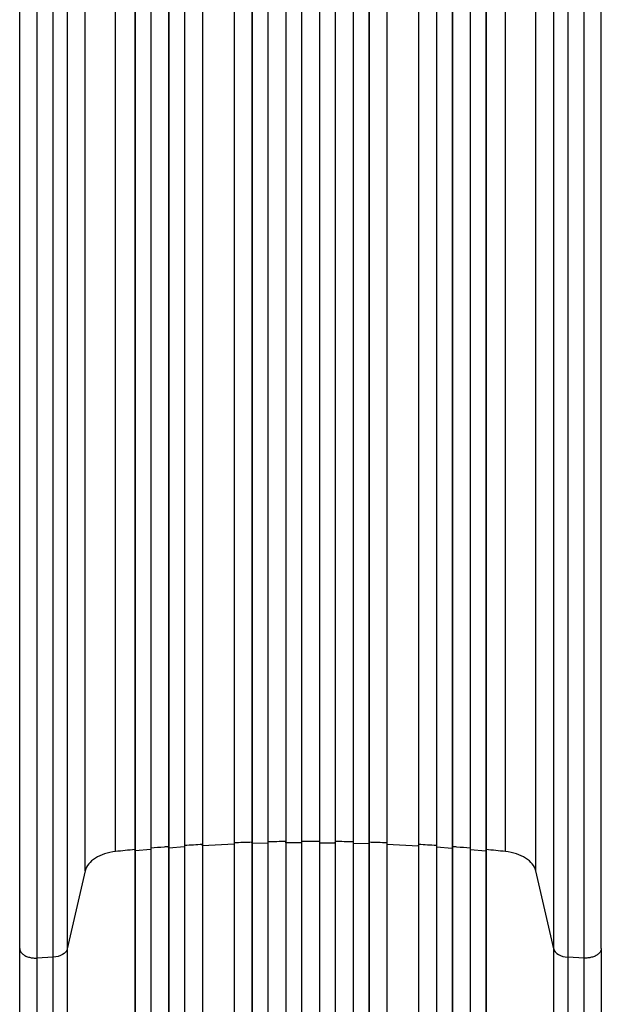
# Model space of a CAD drawing. Units: millimetres. Extents: x -5051 to 6996, y -7442 to 5813.
# Drawn here: x -1358 to -806, y -2950 to -2015 of the extents above; entities that cross this region are included whole.
import ezdxf

# ---------------------------------------------------------------- set-up
doc = ezdxf.new("R2010")
doc.units = ezdxf.units.MM
doc.header["$LTSCALE"] = 20
doc.layers.add('2d', color=230, linetype='Continuous')

msp = doc.modelspace()

# ---------------------------------------------------------------- linework, layer by layer
at = {"layer": '2d'}
for p, q in [((-1267, -2805.14), (-1267, -1144.6)), ((-897, -2805.14), (-897, -1144.6)), ((-1216.62, -1157.8), (-1216.62, -3415.6)), ((-1216.5, -1158.42), (-1216.5, -3415.65)), ((-1201.5, -1157.17), (-1201.5, -2800.75)), ((-1137.54, -1153.54), (-1137.54, -3415.25)), ((-1137.5, -1154.15), (-1137.5, -3415.31)), ((-1122.5, -1153.65), (-1122.5, -3415.27)), ((-1105.51, -1152.82), (-1105.51, -2796.27)), ((-1105.5, -1153.44), (-1105.5, -2796.88)), ((-1090.5, -1153.25), (-1090.5, -3415.21)), ((-1073.5, -1153.25), (-1073.5, -3415.21)), ((-1058.5, -1153.44), (-1058.5, -2796.88)), ((-1058.49, -1152.82), (-1058.49, -2796.27)), ((-1041.5, -1153.65), (-1041.5, -3415.27)), ((-1026.5, -1154.15), (-1026.5, -3415.3)), ((-1026.46, -1153.54), (-1026.46, -3415.25)), ((-962.5, -1157.17), (-962.5, -2800.75)), ((-947.5, -1158.42), (-947.5, -3415.65)), ((-947.38, -1157.8), (-947.38, -3415.6)), ((-1295.77, -2823.37), (-1295.77, -1162.83)), ((-1248.64, -1160.56), (-1248.64, -2803.94)), ((-1248.5, -1161.17), (-1248.5, -2804.55)), ((-1233.5, -1159.62), (-1233.5, -2803.2)), ((-1184.58, -1161.57), (-1184.58, -2799.07)), ((-1184.5, -1162.18), (-1184.5, -2799.68)), ((-1154.5, -1160.32), (-1154.5, -3415.36)), ((-1009.5, -1160.32), (-1009.5, -3415.36)), ((-979.5, -1162.18), (-979.5, -2799.68)), ((-979.42, -1161.57), (-979.42, -2799.07)), ((-930.5, -1159.62), (-930.5, -2803.2)), ((-915.5, -1161.17), (-915.5, -2804.55)), ((-915.36, -1160.56), (-915.36, -2803.94)), ((-868.23, -2823.37), (-868.23, -1162.83)), ((-1358, -2897.08), (-1358, -1236.54)), ((-1312.81, -1237.01), (-1312.81, -2897.55)), ((-851.19, -2897.55), (-851.19, -1237.01)), ((-806, -2897.08), (-806, -1236.54)), ((-1326.35, -2905.46), (-1326.35, -1244.91)), ((-837.65, -1244.91), (-837.65, -2905.46)), ((-1248.5, -2804.55), (-1248.64, -2803.94)), ((-1248.64, -2803.95), (-1248.64, -3553.1)), ((-1233.5, -2803.2), (-1248.5, -2804.55)), ((-1233.5, -2803.24), (-1233.5, -3553.28)), ((-1216.5, -2801.82), (-1216.62, -2801.21)), ((-1201.5, -2800.75), (-1216.5, -2801.82)), ((-1201.5, -2800.78), (-1201.5, -3562.85)), ((-1184.5, -2799.68), (-1184.58, -2799.07)), ((-1184.58, -2799.07), (-1184.58, -3563.89)), ((-1154.5, -2798.21), (-1184.5, -2799.68)), ((-1184.5, -2799.69), (-1184.5, -3563.95)), ((-1137.5, -2797.59), (-1137.54, -2796.98)), ((-1122.5, -2797.19), (-1137.5, -2797.59)), ((-1105.5, -2796.88), (-1105.51, -2796.27)), ((-1105.51, -2796.29), (-1105.51, -3578.83)), ((-1090.5, -2796.75), (-1105.5, -2796.88)), ((-1105.5, -2796.91), (-1105.5, -3578.88)), ((-1073.5, -2796.75), (-1058.5, -2796.88)), ((-1058.5, -2796.88), (-1058.49, -2796.27)), ((-1058.5, -2796.91), (-1058.5, -3578.88)), ((-1058.49, -2796.29), (-1058.49, -3578.83)), ((-1041.5, -2797.19), (-1026.5, -2797.59)), ((-1026.5, -2797.59), (-1026.46, -2796.98)), ((-1009.5, -2798.21), (-979.5, -2799.68)), ((-979.5, -2799.68), (-979.42, -2799.07)), ((-979.5, -2799.69), (-979.5, -3563.95)), ((-979.42, -2799.07), (-979.42, -3563.89)), ((-962.5, -2800.75), (-947.5, -2801.82)), ((-962.5, -2800.78), (-962.5, -3562.85)), ((-947.5, -2801.82), (-947.38, -2801.21)), ((-930.5, -2803.2), (-915.5, -2804.55)), ((-930.5, -2803.24), (-930.5, -3553.28)), ((-915.5, -2804.55), (-915.36, -2803.94)), ((-915.36, -2803.95), (-915.36, -3553.1)), ((-1248.5, -2804.56), (-1248.5, -3553.16)), ((-915.5, -2804.56), (-915.5, -3553.16)), ((-1295.77, -2823.37), (-1312.81, -2897.55)), ((-851.19, -2897.55), (-868.23, -2823.37)), ((-1326.35, -2905.46), (-1341.69, -2906.28)), ((-822.31, -2906.28), (-837.65, -2905.46))]:
    msp.add_line(p, q, dxfattribs=at)
at = {"layer": '2d', "extrusion": (0, 0, -1)}
msp.add_ellipse((-1327.66, -2896.26), major_axis=(-15, 0), ratio=0.615661, start_param=3.282084, end_param=4.625123, dxfattribs=at)
at = {"layer": '2d'}
msp.add_ellipse((-836.34, -2896.26), major_axis=(-15, 0), ratio=0.615661, start_param=0.140491, end_param=1.48353, dxfattribs=at)
for points in [[(-1341.69, -1245.74), (-1341.69, -1799.25), (-1341.69, -2352.77), (-1341.69, -2906.28)], [(-822.31, -2906.28), (-822.31, -2352.77), (-822.31, -1799.25), (-822.31, -1245.74)], [(-1248.64, -2803.32), (-1254.77, -2803.89), (-1260.89, -2804.5), (-1267, -2805.14)], [(-1184.58, -2798.45), (-1190.22, -2798.78), (-1195.86, -2799.13), (-1201.5, -2799.51)], [(-1137.54, -2796.36), (-1143.2, -2796.54), (-1148.85, -2796.74), (-1154.5, -2796.97)], [(-1105.51, -2795.65), (-1111.18, -2795.73), (-1116.84, -2795.83), (-1122.5, -2795.96)], [(-1041.5, -2795.96), (-1047.16, -2795.83), (-1052.82, -2795.73), (-1058.49, -2795.65)], [(-1009.5, -2796.97), (-1015.15, -2796.74), (-1020.8, -2796.54), (-1026.46, -2796.36)], [(-962.5, -2799.51), (-968.14, -2799.13), (-973.78, -2798.78), (-979.42, -2798.45)], [(-897, -2805.14), (-903.11, -2804.5), (-909.23, -2803.89), (-915.36, -2803.32)], [(-1267, -2805.14), (-1270.63, -2805.53), (-1277.68, -2807), (-1286.63, -2811.12), (-1293.07, -2816.74), (-1295.25, -2821.13), (-1295.77, -2823.37)], [(-868.23, -2823.37), (-868.75, -2821.13), (-870.93, -2816.74), (-877.37, -2811.12), (-886.32, -2807), (-893.37, -2805.53), (-897, -2805.14)], [(-1341.69, -2906.28), (-1341.69, -3056.27), (-1341.69, -3234.5), (-1341.69, -3424.57)], [(-822.31, -3424.57), (-822.31, -3234.5), (-822.31, -3056.27), (-822.31, -2906.28)]]:
    msp.add_open_spline(points, degree=3, dxfattribs=at)
for points, knots in [([(-1216.62, -2800.59), (-1218.09, -2800.7), (-1223.72, -2801.14), (-1229.35, -2801.6), (-1233.5, -2801.95)], [0.86300699, 0.86300699, 0.86300699, 0.86300699, 0.875, 0.90881296, 0.90881296, 0.90881296, 0.90881296]), ([(-1073.5, -2795.52), (-1076.33, -2795.51), (-1079.17, -2795.5), (-1084.83, -2795.5), (-1087.67, -2795.51), (-1090.5, -2795.52)], [0.47713598, 0.47713598, 0.47713598, 0.47713598, 0.5, 0.5, 0.52286402, 0.52286402, 0.52286402, 0.52286402]), ([(-930.5, -2801.95), (-934.65, -2801.6), (-940.28, -2801.14), (-945.91, -2800.7), (-947.38, -2800.59)], [0.09118704, 0.09118704, 0.09118704, 0.09118704, 0.125, 0.13699301, 0.13699301, 0.13699301, 0.13699301]), ([(-1358, -3423.79), (-1358, -3394.53), (-1358, -3365.31), (-1358, -3307.23), (-1358, -3278.31), (-1358, -3221.47), (-1357.99, -3193.49), (-1358, -3138.64), (-1358, -3111.72), (-1358, -3059.09), (-1358, -3033.32), (-1358, -2983.11), (-1358, -2958.61), (-1358, -2922.07), (-1358, -2909.46), (-1358, -2897.08)], [0, 0, 0, 0, 8.789912, 8.789912, 17.608286, 17.608286, 26.340286, 26.340286, 35.022826, 35.022826, 43.694905, 43.694905, 52.396654, 52.396654, 57.107422, 57.107422, 57.107422, 57.107422]), ([(-1312.81, -2897.55), (-1312.81, -2916.32), (-1312.81, -2935.6), (-1312.81, -2965.26), (-1312.81, -2975.27), (-1312.81, -2990.48), (-1312.81, -2995.59), (-1312.81, -3005.85), (-1312.81, -3011.02), (-1312.81, -3036.94), (-1312.81, -3058.08), (-1312.81, -3101.13), (-1312.81, -3123.05), (-1312.81, -3167.69), (-1312.81, -3190.28), (-1312.81, -3218.88), (-1312.81, -3224.61), (-1312.81, -3236.12), (-1312.81, -3241.89), (-1312.81, -3259.22), (-1312.81, -3270.82), (-1312.81, -3305.72), (-1312.81, -3329.14), (-1312.81, -3364.5), (-1312.81, -3376.33), (-1312.81, -3400.05), (-1312.81, -3411.94), (-1312.81, -3423.83)], [0, 0, 0, 0, 0.0713154, 0.0713154, 0.106973, 0.106973, 0.1248019, 0.1248019, 0.1426307, 0.1426307, 0.2139461, 0.2139461, 0.2852614, 0.2852614, 0.3565768, 0.3565768, 0.3744056, 0.3744056, 0.3922345, 0.3922345, 0.4278921, 0.4278921, 0.4992075, 0.4992075, 0.5348652, 0.5348652, 0.5705229, 0.5705229, 0.5705229, 0.5705229]), ([(-851.19, -3423.83), (-851.19, -3411.94), (-851.19, -3400.05), (-851.19, -3376.33), (-851.19, -3364.5), (-851.19, -3329.14), (-851.19, -3305.72), (-851.19, -3270.82), (-851.19, -3259.22), (-851.19, -3241.89), (-851.19, -3236.12), (-851.19, -3224.61), (-851.19, -3218.88), (-851.19, -3190.28), (-851.19, -3167.69), (-851.19, -3123.05), (-851.19, -3101.13), (-851.19, -3058.08), (-851.19, -3036.94), (-851.19, -3011.02), (-851.19, -3005.85), (-851.19, -2995.59), (-851.19, -2990.48), (-851.19, -2975.27), (-851.19, -2965.26), (-851.19, -2935.6), (-851.19, -2916.32), (-851.19, -2897.55)], [0, 0, 0, 0, 0.035732, 0.035732, 0.071464, 0.071464, 0.142928, 0.142928, 0.17866, 0.17866, 0.196526, 0.196526, 0.214392, 0.214392, 0.285856, 0.285856, 0.35732, 0.35732, 0.428784, 0.428784, 0.44665, 0.44665, 0.4645159, 0.4645159, 0.5002479, 0.5002479, 0.5717119, 0.5717119, 0.5717119, 0.5717119]), ([(-806, -2897.08), (-806, -2920.17), (-806, -2944.11), (-806, -2993.49), (-806, -3019), (-806, -3070.99), (-806, -3097.51), (-806, -3151.38), (-806.01, -3178.78), (-806, -3234.25), (-806, -3262.39), (-806, -3319.21), (-806, -3347.97), (-806, -3392.44), (-806, -3408.11), (-806, -3423.79)], [0, 0, 0, 0, 8.789577, 8.789577, 17.607897, 17.607897, 26.340127, 26.340127, 35.022919, 35.022919, 43.694878, 43.694878, 52.39637, 52.39637, 57.107422, 57.107422, 57.107422, 57.107422]), ([(-1326.35, -3424.5), (-1326.35, -3412.77), (-1326.35, -3401.05), (-1326.35, -3377.65), (-1326.35, -3365.99), (-1326.35, -3331.11), (-1326.35, -3308.01), (-1326.35, -3273.59), (-1326.35, -3262.16), (-1326.35, -3245.06), (-1326.35, -3239.37), (-1326.35, -3228.02), (-1326.35, -3222.37), (-1326.35, -3194.16), (-1326.35, -3171.88), (-1326.35, -3127.86), (-1326.35, -3106.24), (-1326.35, -3063.78), (-1326.35, -3042.93), (-1326.35, -3017.36), (-1326.35, -3012.27), (-1326.35, -3002.14), (-1326.35, -2997.11), (-1326.35, -2982.11), (-1326.35, -2972.23), (-1326.35, -2942.98), (-1326.35, -2923.97), (-1326.35, -2905.46)], [0, 0, 0, 0, 0.0352409, 0.0352409, 0.0704819, 0.0704819, 0.1409638, 0.1409638, 0.1762047, 0.1762047, 0.1938252, 0.1938252, 0.2114457, 0.2114457, 0.2819276, 0.2819276, 0.3524095, 0.3524095, 0.4228913, 0.4228913, 0.4405118, 0.4405118, 0.4581323, 0.4581323, 0.4933732, 0.4933732, 0.5638551, 0.5638551, 0.5638551, 0.5638551]), ([(-837.65, -2905.46), (-837.65, -2923.97), (-837.65, -2942.98), (-837.65, -2972.23), (-837.65, -2982.11), (-837.65, -2997.11), (-837.65, -3002.14), (-837.65, -3012.27), (-837.65, -3017.36), (-837.65, -3042.93), (-837.65, -3063.78), (-837.65, -3106.24), (-837.65, -3127.86), (-837.65, -3171.88), (-837.65, -3194.16), (-837.65, -3222.37), (-837.65, -3228.02), (-837.65, -3239.37), (-837.65, -3245.06), (-837.65, -3262.16), (-837.65, -3273.59), (-837.65, -3308.01), (-837.65, -3331.11), (-837.65, -3365.99), (-837.65, -3377.65), (-837.65, -3401.05), (-837.65, -3412.77), (-837.65, -3424.5)], [0, 0, 0, 0, 0.0703354, 0.0703354, 0.1055031, 0.1055031, 0.1230869, 0.1230869, 0.1406707, 0.1406707, 0.2110061, 0.2110061, 0.2813415, 0.2813415, 0.3516768, 0.3516768, 0.3692607, 0.3692607, 0.3868445, 0.3868445, 0.4220122, 0.4220122, 0.4923476, 0.4923476, 0.5275153, 0.5275153, 0.5626829, 0.5626829, 0.5626829, 0.5626829])]:
    msp.add_open_spline(points, degree=3, knots=knots, dxfattribs=at)
for points, weights in [([(-1358, -2897.08), (-1358, -2907.16), (-1341.69, -2906.28)], [0.940025923731, 0.655018040249, 1]), ([(-806, -2897.08), (-806, -2907.16), (-822.31, -2906.28)], [0.940025956326, 0.655018020522, 1])]:
    msp.add_rational_spline(points, weights, degree=2, dxfattribs=at)

doc.saveas('drawing.dxf')
